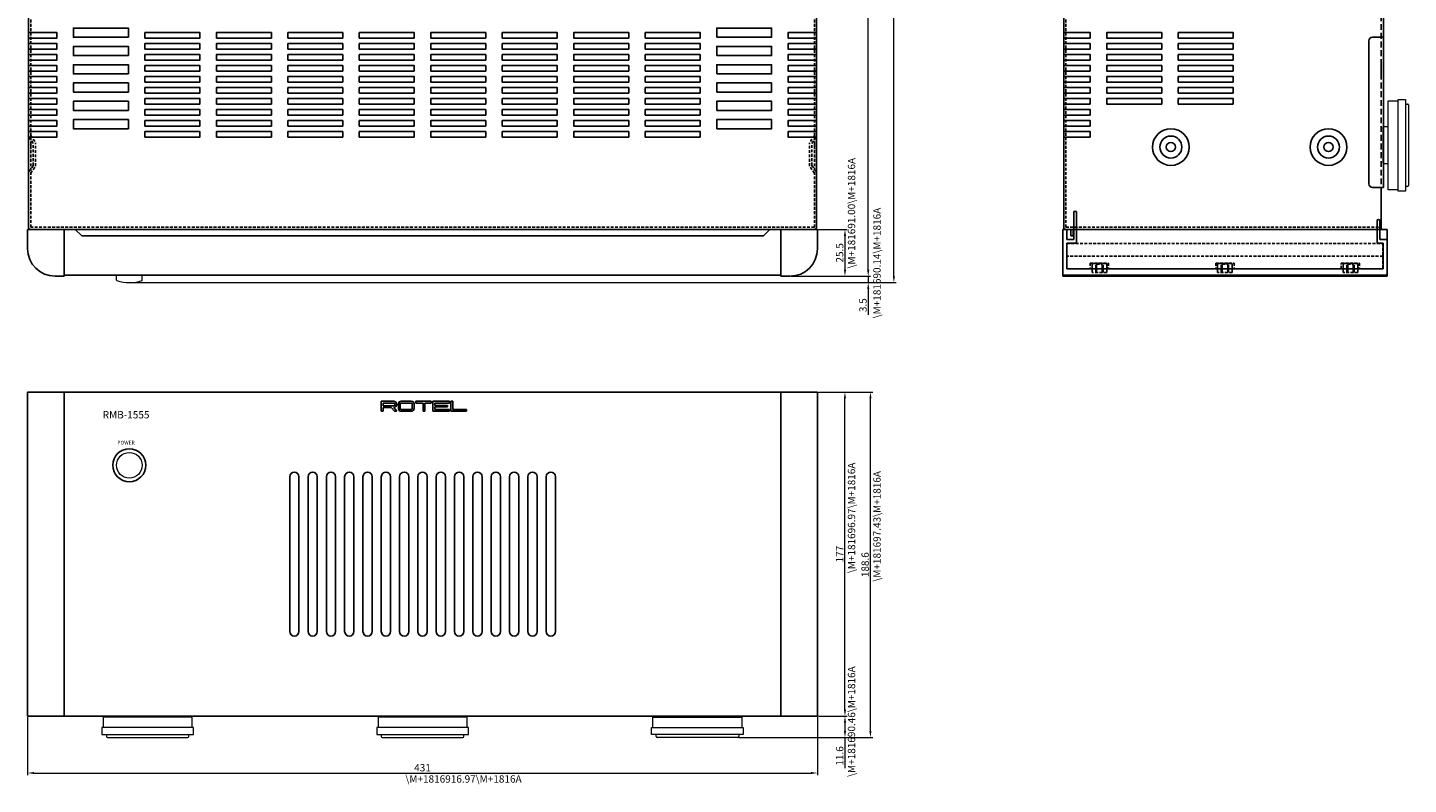
# Model space of a CAD drawing. Extents: x 1443 to 2196, y -126 to 806.
# Drawn here: x 1443 to 2196, y -126 to 287 of the extents above; entities that cross this region are included whole.
import ezdxf

# ---------------------------------------------------------------- set-up
doc = ezdxf.new("R2010")
doc.units = 0
doc.header["$LTSCALE"] = 0.5
doc.linetypes.add('HIDDEN', pattern=[9.525, 6.35, -3.175])
doc.linetypes.add('HIDDEN2', pattern=[4.7625, 3.175, -1.5875])
doc.layers.get('DEFPOINTS').update_dxf_attribs({"linetype": 'CONTINUOUS'})
for name, color, linetype, lineweight in [('%%C14 Button', 254, 'CONTINUOUS', 15), ('Center', 1, 'CONTINUOUS', 9), ('Foot', 4, 'CONTINUOUS', 20), ('FRAME100', 1, 'CONTINUOUS', 20)]:
    doc.layers.add(name, color=color, linetype=linetype, lineweight=lineweight)
for name, color, linetype in [('front panel', 6, 'CONTINUOUS'), ('side CAP', 181, 'CONTINUOUS'), ('Title Block', 7, 'CONTINUOUS'), ('upper cover', 142, 'CONTINUOUS')]:
    doc.layers.add(name, color=color, linetype=linetype)
doc.styles.get("Standard").update_dxf_attribs({"font": 'romans.shx', "oblique": 15, "height": 4, "bigfont": 'bigfont.shx'})
doc.styles.add('STD', font='txt')
doc.styles.add('样式 1', font='romans.shx', dxfattribs={"height": 4, "bigfont": 'bigfont.shx'})
doc.dimstyles.get("Standard").update_dxf_attribs({"dimtxt": 2.5, "dimasz": 2.5, "dimexe": 1.25, "dimexo": 0.625, "dimtad": 1, "dimdec": 4, "dimdsep": 46, "dimlunit": 6, "dimtxsty": 'Standard', "dimcen": 2.5, "dimclrd": 256, "dimclre": 256, "dimclrt": 7, "dimadec": 0, "dimazin": 0, "dimtfac": 1, "dimtdec": 4, "dimtmove": 0, "dimatfit": 3, "dimfxl": 0, "dimtolj": 1, "dimtzin": 0, "dimlwd": 9, "dimlwe": 9, "dimarcsym": 0})

# ---------------------------------------------------------------- blocks, each defined once
blk = doc.blocks.new('*D8')
at = {"layer": 'DEFPOINTS', "color": 0}
for p in [(1873.96, 176.69), (1858.96, 151.19), (1888.96, 151.19)]:
    blk.add_point(p, dxfattribs=at)
at = {"layer": 'FRAME100', "lineweight": 9}
for p, q in [((1874.59, 176.69), (1890.21, 176.69)), ((1888.96, 173.19), (1888.96, 154.69)), ((1859.59, 151.19), (1890.21, 151.19))]:
    blk.add_line(p, q, dxfattribs=at)
at = {"layer": 'FRAME100'}
for points in [[(1888.38, 173.19), (1889.55, 173.19), (1888.96, 176.69)], [(1888.38, 154.69), (1889.55, 154.69), (1888.96, 151.19)]]:
    blk.add_solid(points, dxfattribs=at)
at = {"layer": 'FRAME100', "color": 7, "insert": (1886.09, 163.94), "char_height": 4, "attachment_point": 5, "rotation": 90}
blk.add_mtext('\\A1;25.5', dxfattribs=at)
blk = doc.blocks.new('*D9')
at = {"layer": 'DEFPOINTS', "color": 0}
for p in [(1874.9, 151.19), (1901.65, 151.19), (1498.46, 147.69)]:
    blk.add_point(p, dxfattribs=at)
at = {"layer": 'FRAME100', "lineweight": 9}
for p, q in [((1875.53, 151.19), (1902.9, 151.19)), ((1901.65, 154.69), (1901.65, 158.19)), ((1901.65, 151.19), (1901.65, 147.69)), ((1499.09, 147.69), (1902.9, 147.69)), ((1901.65, 144.19), (1901.65, 130.05))]:
    blk.add_line(p, q, dxfattribs=at)
at = {"layer": 'FRAME100'}
for points in [[(1901.07, 154.69), (1902.24, 154.69), (1901.65, 151.19)], [(1901.07, 144.19), (1902.24, 144.19), (1901.65, 147.69)]]:
    blk.add_solid(points, dxfattribs=at)
at = {"layer": 'FRAME100', "color": 7, "insert": (1898.78, 135.36), "char_height": 4, "attachment_point": 5, "rotation": 90}
blk.add_mtext('\\A1;3.5', dxfattribs=at)
blk = doc.blocks.new('*D10')
at = {"layer": 'DEFPOINTS', "color": 0}
for p in [(1873.7, 576.19), (1901.65, 576.19), (1874.9, 151.19)]:
    blk.add_point(p, dxfattribs=at)
at = {"layer": 'FRAME100', "lineweight": 9}
for p, q in [((1874.33, 576.19), (1902.9, 576.19)), ((1901.65, 154.69), (1901.65, 572.69)), ((1875.53, 151.19), (1902.9, 151.19))]:
    blk.add_line(p, q, dxfattribs=at)
at = {"layer": 'FRAME100'}
for points in [[(1901.07, 572.69), (1902.24, 572.69), (1901.65, 576.19)], [(1901.07, 154.69), (1902.24, 154.69), (1901.65, 151.19)]]:
    blk.add_solid(points, dxfattribs=at)
at = {"layer": 'FRAME100', "color": 7, "insert": (1898.78, 363.69), "char_height": 4, "attachment_point": 5, "rotation": 90}
blk.add_mtext('\\A1;425', dxfattribs=at)
blk = doc.blocks.new('*D11')
at = {"layer": 'DEFPOINTS', "color": 0}
for p in [(1874.48, 600.49), (1915.65, 600.49), (1880.68, 147.69)]:
    blk.add_point(p, dxfattribs=at)
at = {"layer": 'FRAME100', "lineweight": 9}
for p, q in [((1875.11, 600.49), (1916.9, 600.49)), ((1915.65, 151.19), (1915.65, 596.99)), ((1881.3, 147.69), (1916.9, 147.69))]:
    blk.add_line(p, q, dxfattribs=at)
at = {"layer": 'FRAME100'}
for points in [[(1915.07, 596.99), (1916.24, 596.99), (1915.65, 600.49)], [(1915.07, 151.19), (1916.24, 151.19), (1915.65, 147.69)]]:
    blk.add_solid(points, dxfattribs=at)
at = {"layer": 'FRAME100', "color": 7, "insert": (1912.78, 374.09), "char_height": 4, "attachment_point": 5, "rotation": 90}
blk.add_mtext('\\A1;452.8', dxfattribs=at)
blk = doc.blocks.new('*D12')
at = {"layer": 'DEFPOINTS', "color": 0}
for p in [(1873.96, -89.06), (1888.96, -89.06), (1830.46, -100.66)]:
    blk.add_point(p, dxfattribs=at)
at = {"layer": 'FRAME100', "lineweight": 9}
for p, q in [((1874.59, -89.06), (1890.21, -89.06)), ((1888.96, -92.56), (1888.96, -97.16)), ((1831.09, -100.66), (1890.21, -100.66)), ((1888.96, -100.66), (1888.96, -117.39))]:
    blk.add_line(p, q, dxfattribs=at)
at = {"layer": 'FRAME100'}
for points in [[(1888.38, -92.56), (1889.55, -92.56), (1888.96, -89.06)], [(1888.38, -97.16), (1889.55, -97.16), (1888.96, -100.66)]]:
    blk.add_solid(points, dxfattribs=at)
at = {"layer": 'FRAME100', "color": 7, "insert": (1886.09, -110.78), "char_height": 4, "attachment_point": 5, "rotation": 90}
blk.add_mtext('\\A1;11.6', dxfattribs=at)
blk = doc.blocks.new('*D13')
at = {"layer": 'DEFPOINTS', "color": 0}
for p in [(1873.96, 87.94), (1888.96, 87.94), (1873.96, -89.06)]:
    blk.add_point(p, dxfattribs=at)
at = {"layer": 'FRAME100', "lineweight": 9}
for p, q in [((1874.59, 87.94), (1890.21, 87.94)), ((1888.96, -85.56), (1888.96, 84.44)), ((1874.59, -89.06), (1890.21, -89.06))]:
    blk.add_line(p, q, dxfattribs=at)
at = {"layer": 'FRAME100'}
for points in [[(1888.38, 84.44), (1889.55, 84.44), (1888.96, 87.94)], [(1888.38, -85.56), (1889.55, -85.56), (1888.96, -89.06)]]:
    blk.add_solid(points, dxfattribs=at)
at = {"layer": 'FRAME100', "color": 7, "insert": (1886.09, -0.56), "char_height": 4, "attachment_point": 5, "rotation": 90}
blk.add_mtext('\\A1;177', dxfattribs=at)
blk = doc.blocks.new('*D14')
at = {"layer": 'DEFPOINTS', "color": 0}
for p in [(1882.4, 87.94), (1902.85, 87.94), (1845.72, -100.66)]:
    blk.add_point(p, dxfattribs=at)
at = {"layer": 'FRAME100', "lineweight": 9}
for p, q in [((1883.03, 87.94), (1904.1, 87.94)), ((1902.85, -97.16), (1902.85, 84.44)), ((1846.35, -100.66), (1904.1, -100.66))]:
    blk.add_line(p, q, dxfattribs=at)
at = {"layer": 'FRAME100'}
for points in [[(1902.27, 84.44), (1903.44, 84.44), (1902.85, 87.94)], [(1902.27, -97.16), (1903.44, -97.16), (1902.85, -100.66)]]:
    blk.add_solid(points, dxfattribs=at)
at = {"layer": 'FRAME100', "color": 7, "insert": (1899.98, -6.36), "char_height": 4, "attachment_point": 5, "rotation": 90}
blk.add_mtext('\\A1;188.6', dxfattribs=at)
blk = doc.blocks.new('*D15')
at = {"layer": 'DEFPOINTS', "color": 0}
for p in [(1442.96, -89.06), (1873.96, -89.06), (1873.96, -120.1)]:
    blk.add_point(p, dxfattribs=at)
at = {"layer": 'FRAME100', "lineweight": 9}
for p, q in [((1442.96, -89.69), (1442.96, -121.35)), ((1873.96, -89.69), (1873.96, -121.35)), ((1446.46, -120.1), (1870.46, -120.1))]:
    blk.add_line(p, q, dxfattribs=at)
at = {"layer": 'FRAME100'}
for points in [[(1446.46, -119.51), (1446.46, -120.68), (1442.96, -120.1)], [(1870.46, -119.51), (1870.46, -120.68), (1873.96, -120.1)]]:
    blk.add_solid(points, dxfattribs=at)
at = {"layer": 'FRAME100', "color": 7, "insert": (1658.46, -117.22), "char_height": 4, "attachment_point": 5}
blk.add_mtext('\\A1;431', dxfattribs=at)

msp = doc.modelspace()

# ---------------------------------------------------------------- linework, layer by layer
at = {"layer": '%%C14 Button'}
for p, q in [((1491.513, 149.092), (1491.513, 151.688)), ((1505.513, 149.092), (1505.513, 151.688))]:
    msp.add_line(p, q, dxfattribs=at)
msp.add_circle((1498.463, 47.938), 7, dxfattribs=at)
for centre, radius, start, end in [((1491.713, 149.092), 0.2, 180, 249.913748), ((1498.513, 167.688), 20, 249.913748, 290.086252), ((1505.313, 149.092), 0.2, 290.086252, 360)]:
    msp.add_arc(centre, radius, start, end, dxfattribs=at)
at = {"layer": 'Foot'}
for p, q in [((2185.401, 198.388), (2185.401, 246.988)), ((2185.401, 246.988), (2190.901, 246.988)), ((2190.901, 197.688), (2190.901, 247.688)), ((2190.901, 247.688), (2194.901, 247.688)), ((2194.901, 247.688), (2194.901, 197.688)), ((2194.901, 245.188), (2195.901, 245.188)), ((2196.401, 244.688), (2196.401, 200.688)), ((2185.401, 232.688), (2182.401, 232.688)), ((2182.401, 232.688), (2182.401, 212.688)), ((2182.401, 212.688), (2185.401, 212.688)), ((2190.901, 198.388), (2185.401, 198.388)), ((2194.901, 197.688), (2190.901, 197.688)), ((2195.901, 200.188), (2194.901, 200.188)), ((1532.763, -89.662), (1484.163, -89.662)), ((1484.163, -89.662), (1484.163, -95.162)), ((1498.463, -89.662), (1498.463, -89.062)), ((1518.463, -89.062), (1518.463, -89.662)), ((1532.763, -95.162), (1532.763, -89.662)), ((1682.763, -89.662), (1634.163, -89.662)), ((1634.163, -89.662), (1634.163, -95.162)), ((1648.463, -89.662), (1648.463, -89.062)), ((1668.463, -89.062), (1668.463, -89.662)), ((1682.763, -95.162), (1682.763, -89.662)), ((1784.163, -95.162), (1784.163, -89.662)), ((1784.163, -89.662), (1832.763, -89.662)), ((1798.463, -89.062), (1798.463, -89.662)), ((1818.463, -89.662), (1818.463, -89.062)), ((1832.763, -89.662), (1832.763, -95.162)), ((1533.463, -95.162), (1483.463, -95.162)), ((1483.463, -95.162), (1483.463, -99.162)), ((1533.463, -99.162), (1533.463, -95.162)), ((1683.463, -95.162), (1633.463, -95.162)), ((1633.463, -95.162), (1633.463, -99.162)), ((1683.463, -99.162), (1683.463, -95.162)), ((1783.463, -95.162), (1833.463, -95.162)), ((1783.463, -99.162), (1783.463, -95.162)), ((1833.463, -95.162), (1833.463, -99.162)), ((1483.463, -99.162), (1533.463, -99.162)), ((1485.963, -99.162), (1485.963, -100.162)), ((1486.463, -100.662), (1530.463, -100.662)), ((1530.963, -100.162), (1530.963, -99.162)), ((1633.463, -99.162), (1683.463, -99.162)), ((1635.963, -99.162), (1635.963, -100.162)), ((1636.463, -100.662), (1680.463, -100.662)), ((1680.963, -100.162), (1680.963, -99.162)), ((1833.463, -99.162), (1783.463, -99.162)), ((1785.963, -100.162), (1785.963, -99.162)), ((1830.463, -100.662), (1786.463, -100.662)), ((1830.963, -99.162), (1830.963, -100.162))]:
    msp.add_line(p, q, dxfattribs=at)
for centre, start, end in [((2195.901, 244.688), 0, 90), ((2195.901, 200.688), 270, 0), ((1486.463, -100.162), 180, 270), ((1530.463, -100.162), 270, 0), ((1636.463, -100.162), 180, 270), ((1680.463, -100.162), 270, 0), ((1786.463, -100.162), 180, 270), ((1830.463, -100.162), 270, 0)]:
    msp.add_arc(centre, 0.5, start, end, dxfattribs=at)
at = {"layer": 'front panel', "linetype": 'Continuous'}
for p, q in [((2013.801, 185.938), (2013.801, 171.188)), ((2015.301, 185.938), (2015.301, 169.188)), ((2179.301, 181.438), (2179.301, 169.188)), ((2180.801, 181.438), (2180.801, 171.188)), ((1462.963, 151.688), (1462.963, 176.688)), ((1462.963, 176.688), (1853.963, 176.688)), ((1853.963, 176.688), (1853.963, 151.688)), ((2010.001, 176.688), (2007.801, 176.688)), ((2007.801, 176.688), (2007.801, 152.688)), ((2010.001, 171.188), (2010.001, 176.688)), ((2013.801, 171.188), (2010.001, 171.188)), ((2015.301, 169.188), (2010.001, 169.188)), ((2010.001, 169.188), (2010.001, 155.188)), ((2179.301, 169.188), (2182.601, 169.188)), ((2180.801, 171.188), (2184.801, 171.188)), ((2182.601, 169.188), (2182.601, 155.188)), ((2184.801, 171.188), (2184.801, 152.688)), ((1462.963, 151.688), (1853.963, 151.688)), ((2183.801, 151.688), (2008.801, 151.688)), ((2182.601, 155.188), (2010.001, 155.188)), ((2031.801, 158.188), (2023.801, 158.188)), ((2100.301, 158.188), (2092.301, 158.188)), ((2168.801, 158.188), (2160.801, 158.188)), ((1462.963, -89.062), (1462.963, 87.938)), ((1462.963, 87.938), (1853.963, 87.938)), ((1853.963, 87.938), (1853.963, -89.062)), ((1585.963, -42.812), (1585.963, 41.688)), ((1590.963, -42.812), (1590.963, 41.688)), ((1595.963, -42.812), (1595.963, 41.688)), ((1600.963, -42.812), (1600.963, 41.688)), ((1605.963, -42.812), (1605.963, 41.688)), ((1610.963, -42.812), (1610.963, 41.688)), ((1615.963, -42.812), (1615.963, 41.688)), ((1620.963, -42.812), (1620.963, 41.688)), ((1625.963, -42.812), (1625.963, 41.688)), ((1630.963, -42.812), (1630.963, 41.688)), ((1635.963, -42.812), (1635.963, 41.688)), ((1640.963, -42.812), (1640.963, 41.688)), ((1645.963, -42.812), (1645.963, 41.688)), ((1650.963, -42.812), (1650.963, 41.688)), ((1655.963, -42.812), (1655.963, 41.688)), ((1660.963, -42.812), (1660.963, 41.688)), ((1665.963, -42.812), (1665.963, 41.688)), ((1670.963, -42.812), (1670.963, 41.688)), ((1675.963, -42.812), (1675.963, 41.688)), ((1680.963, -42.812), (1680.963, 41.688)), ((1685.963, -42.812), (1685.963, 41.688)), ((1690.963, -42.812), (1690.963, 41.688)), ((1695.963, -42.812), (1695.963, 41.688)), ((1700.963, -42.812), (1700.963, 41.688)), ((1705.963, -42.812), (1705.963, 41.688)), ((1710.963, -42.812), (1710.963, 41.688)), ((1715.963, -42.812), (1715.963, 41.688)), ((1720.963, -42.812), (1720.963, 41.688)), ((1725.963, -42.812), (1725.963, 41.688)), ((1730.963, -42.812), (1730.963, 41.688)), ((1853.963, -89.062), (1462.963, -89.062))]:
    msp.add_line(p, q, dxfattribs=at)
at = {"layer": 'front panel'}
for p, q in [((2023.801, 155.188), (2023.801, 158.188)), ((2031.801, 155.188), (2031.801, 158.188)), ((2092.301, 155.188), (2092.301, 158.188)), ((2100.301, 155.188), (2100.301, 158.188)), ((2160.801, 155.188), (2160.801, 158.188)), ((2168.801, 155.188), (2168.801, 158.188)), ((1635.963, 77.438), (1635.963, 82.938)), ((1635.963, 82.938), (1642.713, 82.938)), ((1646.838, 82.938), (1652.338, 82.938)), ((1654.713, 81.938), (1654.713, 82.938)), ((1654.713, 82.938), (1663.213, 82.938)), ((1663.213, 82.938), (1663.213, 81.938)), ((1673.088, 82.938), (1664.088, 82.938)), ((1664.088, 82.938), (1664.088, 77.438)), ((1673.088, 81.938), (1673.088, 82.938)), ((1674.963, 82.938), (1673.963, 82.938)), ((1673.963, 82.938), (1673.963, 77.438)), ((1674.963, 78.438), (1674.963, 82.938)), ((1636.963, 77.438), (1635.963, 77.438)), ((1642.713, 81.938), (1636.963, 81.938)), ((1636.963, 81.938), (1636.963, 80.438)), ((1636.963, 80.438), (1642.713, 80.438)), ((1641.384, 79.438), (1636.963, 79.438)), ((1636.963, 79.438), (1636.963, 77.438)), ((1643.134, 77.438), (1641.384, 79.438)), ((1644.463, 77.438), (1642.713, 79.438)), ((1643.134, 77.438), (1644.463, 77.438)), ((1645.338, 78.938), (1645.338, 81.438)), ((1646.338, 78.938), (1646.338, 81.438)), ((1646.838, 81.938), (1652.338, 81.938)), ((1652.338, 78.438), (1646.838, 78.438)), ((1652.338, 77.438), (1646.838, 77.438)), ((1652.838, 81.438), (1652.838, 78.938)), ((1653.838, 81.438), (1653.838, 78.938)), ((1658.713, 81.938), (1654.713, 81.938)), ((1658.713, 77.438), (1658.713, 81.938)), ((1659.713, 77.438), (1658.713, 77.438)), ((1663.213, 81.938), (1659.713, 81.938)), ((1659.713, 81.938), (1659.713, 77.438)), ((1664.088, 77.438), (1673.088, 77.438)), ((1665.088, 80.563), (1665.088, 81.938)), ((1665.088, 81.938), (1673.088, 81.938)), ((1672.088, 80.563), (1665.088, 80.563)), ((1665.088, 78.438), (1665.088, 79.813)), ((1665.088, 79.813), (1672.088, 79.813)), ((1673.088, 78.438), (1665.088, 78.438)), ((1672.088, 79.813), (1672.088, 80.563)), ((1673.088, 77.438), (1673.088, 78.438)), ((1673.963, 77.438), (1682.463, 77.438)), ((1682.463, 78.438), (1674.963, 78.438)), ((1682.463, 77.438), (1682.463, 78.438))]:
    msp.add_line(p, q, dxfattribs=at)
at = {"layer": 'front panel', "linetype": 'HIDDEN2'}
for p, q in [((2023.801, 153.188), (2023.801, 155.188)), ((2031.801, 153.188), (2023.801, 153.188)), ((2025.435, 158.188), (2026.301, 157.688)), ((2025.801, 153.188), (2025.801, 157.976)), ((2026.301, 157.688), (2029.301, 157.688)), ((2026.301, 153.188), (2026.301, 157.688)), ((2029.301, 157.688), (2030.167, 158.188)), ((2029.301, 153.188), (2029.301, 157.688)), ((2029.801, 153.188), (2029.801, 157.976)), ((2031.801, 153.188), (2031.801, 155.188)), ((2092.301, 153.188), (2092.301, 155.188)), ((2100.301, 153.188), (2092.301, 153.188)), ((2093.935, 158.188), (2094.801, 157.688)), ((2094.301, 153.188), (2094.301, 157.976)), ((2094.801, 157.688), (2097.801, 157.688)), ((2094.801, 153.188), (2094.801, 157.688)), ((2097.801, 157.688), (2098.667, 158.188)), ((2097.801, 153.188), (2097.801, 157.688)), ((2098.301, 153.188), (2098.301, 157.976)), ((2100.301, 153.188), (2100.301, 155.188)), ((2160.801, 153.188), (2160.801, 155.188)), ((2168.801, 153.188), (2160.801, 153.188)), ((2162.435, 158.188), (2163.301, 157.688)), ((2162.801, 153.188), (2162.801, 157.976)), ((2163.301, 157.688), (2166.301, 157.688)), ((2163.301, 153.188), (2163.301, 157.688)), ((2166.301, 157.688), (2167.167, 158.188)), ((2166.301, 153.188), (2166.301, 157.688)), ((2166.801, 153.188), (2166.801, 157.976)), ((2168.801, 153.188), (2168.801, 155.188))]:
    msp.add_line(p, q, dxfattribs=at)
at = {"layer": 'front panel', "linetype": 'Continuous'}
msp.add_circle((1498.463, 47.938), 9, dxfattribs=at)
for centre, radius, start, end in [((2014.551, 185.938), 0.75, 0, 180), ((2180.051, 181.438), 0.75, 0, 180), ((2008.801, 152.688), 1, 180, 270), ((2183.801, 152.688), 1, 270, 0), ((1588.463, 41.688), 2.5, 0, 180), ((1598.463, 41.688), 2.5, 0, 180), ((1608.463, 41.688), 2.5, 0, 180), ((1618.463, 41.688), 2.5, 0, 180), ((1628.463, 41.688), 2.5, 0, 180), ((1638.463, 41.688), 2.5, 0, 180), ((1648.463, 41.688), 2.5, 0, 180), ((1658.463, 41.688), 2.5, 0, 180), ((1668.463, 41.688), 2.5, 0, 180), ((1678.463, 41.688), 2.5, 0, 180), ((1688.463, 41.688), 2.5, 0, 180), ((1698.463, 41.688), 2.5, 0, 180), ((1708.463, 41.688), 2.5, 0, 180), ((1718.463, 41.688), 2.5, 0, 180), ((1728.463, 41.688), 2.5, 0, 180), ((1588.463, -42.812), 2.5, 180, 0), ((1598.463, -42.812), 2.5, 180, 0), ((1608.463, -42.812), 2.5, 180, 0), ((1618.463, -42.812), 2.5, 180, 0), ((1628.463, -42.812), 2.5, 180, 0), ((1638.463, -42.812), 2.5, 180, 0), ((1648.463, -42.812), 2.5, 180, 0), ((1658.463, -42.812), 2.5, 180, 0), ((1668.463, -42.812), 2.5, 180, 0), ((1678.463, -42.812), 2.5, 180, 0), ((1688.463, -42.812), 2.5, 180, 0), ((1698.463, -42.812), 2.5, 180, 0), ((1708.463, -42.812), 2.5, 180, 0), ((1718.463, -42.812), 2.5, 180, 0), ((1728.463, -42.812), 2.5, 180, 0)]:
    msp.add_arc(centre, radius, start, end, dxfattribs=at)
at = {"layer": 'front panel'}
for centre, radius, start, end in [((1642.713, 81.188), 1.75, 270, 90), ((1646.838, 81.438), 1.5, 90, 180), ((1652.338, 81.438), 1.5, 0, 90), ((1642.713, 81.188), 0.75, 270, 90), ((1646.838, 78.938), 1.5, 180, 270), ((1646.838, 81.438), 0.5, 90, 180), ((1646.838, 78.938), 0.5, 180, 270), ((1652.338, 81.438), 0.5, 0, 90), ((1652.338, 78.938), 1.5, 270, 0), ((1652.338, 78.938), 0.5, 270, 0)]:
    msp.add_arc(centre, radius, start, end, dxfattribs=at)
at = {"layer": 'side CAP'}
for p, q in [((1462.963, 176.688), (1442.963, 176.688)), ((1442.963, 176.688), (1442.963, 166.188)), ((1462.963, 151.188), (1462.963, 176.688)), ((1853.963, 151.188), (1853.963, 176.688)), ((1853.963, 176.688), (1873.963, 176.688)), ((1873.963, 176.688), (1873.963, 166.188)), ((2007.801, 151.188), (2007.801, 176.688)), ((2007.801, 176.688), (2184.801, 176.688)), ((2184.801, 176.688), (2184.801, 151.188)), ((1457.963, 151.188), (1462.963, 151.188)), ((1858.963, 151.188), (1853.963, 151.188)), ((2184.801, 151.188), (2007.801, 151.188)), ((1442.963, -89.062), (1442.963, 87.938)), ((1442.963, 87.938), (1462.963, 87.938)), ((1462.963, 87.938), (1442.963, 87.938)), ((1462.963, -89.062), (1462.963, 87.938)), ((1853.963, -89.062), (1853.963, 87.938)), ((1873.963, 87.938), (1853.963, 87.938)), ((1853.963, 87.938), (1873.963, 87.938)), ((1873.963, -89.062), (1873.963, 87.938)), ((1462.963, -89.062), (1442.963, -89.062)), ((1853.963, -89.062), (1873.963, -89.062))]:
    msp.add_line(p, q, dxfattribs=at)
at = {"layer": 'side CAP', "color": 252, "linetype": 'HIDDEN2'}
for p, q in [((2010.101, 155.188), (2010.101, 169.088)), ((2010.101, 169.088), (2182.501, 169.088)), ((2182.501, 169.088), (2182.501, 155.188)), ((2182.501, 162.188), (2010.101, 162.188)), ((2022.801, 158.388), (2032.801, 158.388)), ((2022.801, 158.388), (2022.801, 155.188)), ((2032.801, 158.388), (2032.801, 155.188)), ((2091.301, 158.388), (2091.301, 155.188)), ((2091.301, 158.388), (2101.301, 158.388)), ((2101.301, 158.388), (2101.301, 155.188)), ((2159.801, 155.188), (2159.801, 158.388)), ((2159.801, 158.388), (2169.801, 158.388)), ((2169.801, 158.388), (2169.801, 155.127)), ((2182.501, 155.188), (2010.101, 155.188))]:
    msp.add_line(p, q, dxfattribs=at)
at = {"layer": 'side CAP'}
for centre, start, end in [((1457.963, 166.188), 180, 270), ((1858.963, 166.188), 270, 0)]:
    msp.add_arc(centre, 15, start, end, dxfattribs=at)
at = {"layer": 'upper cover'}
for p, q in [((1443.463, 177.888), (1443.463, 574.988)), ((1873.463, 177.888), (1873.463, 574.988)), ((2008.301, 177.888), (2008.301, 574.988)), ((2182.801, 551.688), (2182.801, 199.688)), ((2174.801, 279.688), (2174.801, 201.688)), ((2182.801, 281.688), (2176.801, 281.688)), ((2181.601, 269.688), (2181.601, 261.688)), ((1444.663, 225.538), (1444.663, 227.838)), ((1872.263, 225.538), (1872.263, 227.838)), ((1444.663, 220.538), (1444.663, 222.838)), ((1872.263, 220.538), (1872.263, 222.838)), ((2182.801, 199.688), (2176.801, 199.688)), ((2181.601, 199.688), (2181.601, 176.688))]:
    msp.add_line(p, q, dxfattribs=at)
at = {"layer": 'upper cover', "linetype": 'HIDDEN2'}
for p, q in [((1444.663, 177.888), (1444.663, 574.988)), ((1872.263, 177.888), (1872.263, 574.988)), ((2009.501, 177.888), (2009.501, 574.988)), ((1446.063, 223.688), (1443.463, 227.688)), ((1444.663, 228.043), (1447.263, 224.043)), ((1872.263, 228.043), (1869.663, 224.043)), ((1870.863, 223.688), (1873.463, 227.688)), ((1446.063, 211.688), (1446.063, 223.688)), ((1447.263, 211.332), (1447.263, 224.043)), ((1869.663, 211.332), (1869.663, 224.043)), ((1870.863, 211.688), (1870.863, 223.688)), ((1446.063, 211.688), (1443.463, 207.688)), ((1444.663, 207.332), (1447.263, 211.332)), ((1872.263, 207.332), (1869.663, 211.332)), ((1870.863, 211.688), (1873.463, 207.688)), ((1872.263, 177.888), (1444.663, 177.888)), ((2009.501, 177.888), (2181.601, 177.888))]:
    msp.add_line(p, q, dxfattribs=at)
at = {"layer": 'upper cover', "linetype": 'HIDDEN'}
for p, q in [((2181.601, 331.688), (2181.601, 269.688)), ((2181.601, 261.688), (2181.601, 199.688))]:
    msp.add_line(p, q, dxfattribs=at)
at = {"layer": 'upper cover', "linetype": 'Continuous'}
for p, q in [((1872.263, 176.688), (1444.663, 176.688)), ((1468.963, 176.688), (1472.463, 173.188)), ((1847.963, 176.688), (1844.463, 173.188)), ((2009.501, 176.688), (2181.601, 176.688)), ((2012.301, 176.688), (2012.301, 173.188)), ((2013.501, 173.188), (2013.501, 176.688)), ((1472.463, 173.188), (1844.463, 173.188)), ((2012.301, 173.188), (2013.501, 173.188))]:
    msp.add_line(p, q, dxfattribs=at)
at = {"layer": 'upper cover'}
for points in [[(1497.963, 281.688), (1467.963, 281.688), (1467.963, 286.688), (1497.963, 286.688)], [(1818.963, 281.688), (1848.963, 281.688), (1848.963, 286.688), (1818.963, 286.688)], [(1506.963, 281.188), (1536.963, 281.188), (1536.963, 284.188), (1506.963, 284.188)], [(1545.963, 281.188), (1575.963, 281.188), (1575.963, 284.188), (1545.963, 284.188)], [(1614.963, 281.188), (1584.963, 281.188), (1584.963, 284.188), (1614.963, 284.188)], [(1653.963, 281.188), (1623.963, 281.188), (1623.963, 284.188), (1653.963, 284.188)], [(1692.963, 281.188), (1662.963, 281.188), (1662.963, 284.188), (1692.963, 284.188)], [(1731.963, 281.188), (1701.963, 281.188), (1701.963, 284.188), (1731.963, 284.188)], [(1770.963, 281.188), (1740.963, 281.188), (1740.963, 284.188), (1770.963, 284.188)], [(1809.963, 281.188), (1779.963, 281.188), (1779.963, 284.188), (1809.963, 284.188)], [(2022.801, 281.188), (2008.301, 281.188), (2008.301, 284.188), (2022.801, 284.188)], [(2061.801, 281.188), (2031.801, 281.188), (2031.801, 284.188), (2061.801, 284.188)], [(2100.801, 281.188), (2070.801, 281.188), (2070.801, 284.188), (2100.801, 284.188)], [(1497.963, 271.688), (1467.963, 271.688), (1467.963, 276.688), (1497.963, 276.688)], [(1506.963, 275.188), (1536.963, 275.188), (1536.963, 278.188), (1506.963, 278.188)], [(1506.963, 269.188), (1536.963, 269.188), (1536.963, 272.188), (1506.963, 272.188)], [(1545.963, 275.188), (1575.963, 275.188), (1575.963, 278.188), (1545.963, 278.188)], [(1545.963, 269.188), (1575.963, 269.188), (1575.963, 272.188), (1545.963, 272.188)], [(1614.963, 275.188), (1584.963, 275.188), (1584.963, 278.188), (1614.963, 278.188)], [(1614.963, 269.188), (1584.963, 269.188), (1584.963, 272.188), (1614.963, 272.188)], [(1653.963, 275.188), (1623.963, 275.188), (1623.963, 278.188), (1653.963, 278.188)], [(1653.963, 269.188), (1623.963, 269.188), (1623.963, 272.188), (1653.963, 272.188)], [(1692.963, 275.188), (1662.963, 275.188), (1662.963, 278.188), (1692.963, 278.188)], [(1692.963, 269.188), (1662.963, 269.188), (1662.963, 272.188), (1692.963, 272.188)], [(1731.963, 275.188), (1701.963, 275.188), (1701.963, 278.188), (1731.963, 278.188)], [(1731.963, 269.188), (1701.963, 269.188), (1701.963, 272.188), (1731.963, 272.188)], [(1770.963, 275.188), (1740.963, 275.188), (1740.963, 278.188), (1770.963, 278.188)], [(1770.963, 269.188), (1740.963, 269.188), (1740.963, 272.188), (1770.963, 272.188)], [(1809.963, 275.188), (1779.963, 275.188), (1779.963, 278.188), (1809.963, 278.188)], [(1809.963, 269.188), (1779.963, 269.188), (1779.963, 272.188), (1809.963, 272.188)], [(1818.963, 271.688), (1848.963, 271.688), (1848.963, 276.688), (1818.963, 276.688)], [(2022.801, 275.188), (2008.301, 275.188), (2008.301, 278.188), (2022.801, 278.188)], [(2022.801, 269.188), (2008.301, 269.188), (2008.301, 272.188), (2022.801, 272.188)], [(2061.801, 275.188), (2031.801, 275.188), (2031.801, 278.188), (2061.801, 278.188)], [(2061.801, 269.188), (2031.801, 269.188), (2031.801, 272.188), (2061.801, 272.188)], [(2100.801, 275.188), (2070.801, 275.188), (2070.801, 278.188), (2100.801, 278.188)], [(2100.801, 269.188), (2070.801, 269.188), (2070.801, 272.188), (2100.801, 272.188)], [(1497.963, 261.688), (1467.963, 261.688), (1467.963, 266.688), (1497.963, 266.688)], [(1506.963, 263.188), (1536.963, 263.188), (1536.963, 266.188), (1506.963, 266.188)], [(1545.963, 263.188), (1575.963, 263.188), (1575.963, 266.188), (1545.963, 266.188)], [(1614.963, 263.188), (1584.963, 263.188), (1584.963, 266.188), (1614.963, 266.188)], [(1653.963, 263.188), (1623.963, 263.188), (1623.963, 266.188), (1653.963, 266.188)], [(1692.963, 263.188), (1662.963, 263.188), (1662.963, 266.188), (1692.963, 266.188)], [(1731.963, 263.188), (1701.963, 263.188), (1701.963, 266.188), (1731.963, 266.188)], [(1770.963, 263.188), (1740.963, 263.188), (1740.963, 266.188), (1770.963, 266.188)], [(1809.963, 263.188), (1779.963, 263.188), (1779.963, 266.188), (1809.963, 266.188)], [(1818.963, 261.688), (1848.963, 261.688), (1848.963, 266.688), (1818.963, 266.688)], [(2022.801, 263.188), (2008.301, 263.188), (2008.301, 266.188), (2022.801, 266.188)], [(2061.801, 263.188), (2031.801, 263.188), (2031.801, 266.188), (2061.801, 266.188)], [(2100.801, 263.188), (2070.801, 263.188), (2070.801, 266.188), (2100.801, 266.188)], [(1497.963, 251.688), (1467.963, 251.688), (1467.963, 256.688), (1497.963, 256.688)], [(1506.963, 257.188), (1536.963, 257.188), (1536.963, 260.188), (1506.963, 260.188)], [(1545.963, 257.188), (1575.963, 257.188), (1575.963, 260.188), (1545.963, 260.188)], [(1614.963, 257.188), (1584.963, 257.188), (1584.963, 260.188), (1614.963, 260.188)], [(1653.963, 257.188), (1623.963, 257.188), (1623.963, 260.188), (1653.963, 260.188)], [(1692.963, 257.188), (1662.963, 257.188), (1662.963, 260.188), (1692.963, 260.188)], [(1731.963, 257.188), (1701.963, 257.188), (1701.963, 260.188), (1731.963, 260.188)], [(1770.963, 257.188), (1740.963, 257.188), (1740.963, 260.188), (1770.963, 260.188)], [(1809.963, 257.188), (1779.963, 257.188), (1779.963, 260.188), (1809.963, 260.188)], [(1818.963, 251.688), (1848.963, 251.688), (1848.963, 256.688), (1818.963, 256.688)], [(2022.801, 257.188), (2008.301, 257.188), (2008.301, 260.188), (2022.801, 260.188)], [(2061.801, 257.188), (2031.801, 257.188), (2031.801, 260.188), (2061.801, 260.188)], [(2100.801, 257.188), (2070.801, 257.188), (2070.801, 260.188), (2100.801, 260.188)], [(1506.963, 251.188), (1536.963, 251.188), (1536.963, 254.188), (1506.963, 254.188)], [(1545.963, 251.188), (1575.963, 251.188), (1575.963, 254.188), (1545.963, 254.188)], [(1614.963, 251.188), (1584.963, 251.188), (1584.963, 254.188), (1614.963, 254.188)], [(1653.963, 251.188), (1623.963, 251.188), (1623.963, 254.188), (1653.963, 254.188)], [(1692.963, 251.188), (1662.963, 251.188), (1662.963, 254.188), (1692.963, 254.188)], [(1731.963, 251.188), (1701.963, 251.188), (1701.963, 254.188), (1731.963, 254.188)], [(1770.963, 251.188), (1740.963, 251.188), (1740.963, 254.188), (1770.963, 254.188)], [(1809.963, 251.188), (1779.963, 251.188), (1779.963, 254.188), (1809.963, 254.188)], [(2022.801, 251.188), (2008.301, 251.188), (2008.301, 254.188), (2022.801, 254.188)], [(2061.801, 251.188), (2031.801, 251.188), (2031.801, 254.188), (2061.801, 254.188)], [(2100.801, 251.188), (2070.801, 251.188), (2070.801, 254.188), (2100.801, 254.188)], [(1497.963, 241.688), (1467.963, 241.688), (1467.963, 246.688), (1497.963, 246.688)], [(1506.963, 245.188), (1536.963, 245.188), (1536.963, 248.188), (1506.963, 248.188)], [(1506.963, 239.188), (1536.963, 239.188), (1536.963, 242.188), (1506.963, 242.188)], [(1545.963, 245.188), (1575.963, 245.188), (1575.963, 248.188), (1545.963, 248.188)], [(1545.963, 239.188), (1575.963, 239.188), (1575.963, 242.188), (1545.963, 242.188)], [(1614.963, 245.188), (1584.963, 245.188), (1584.963, 248.188), (1614.963, 248.188)], [(1614.963, 239.188), (1584.963, 239.188), (1584.963, 242.188), (1614.963, 242.188)], [(1653.963, 245.188), (1623.963, 245.188), (1623.963, 248.188), (1653.963, 248.188)], [(1653.963, 239.188), (1623.963, 239.188), (1623.963, 242.188), (1653.963, 242.188)], [(1692.963, 245.188), (1662.963, 245.188), (1662.963, 248.188), (1692.963, 248.188)], [(1692.963, 239.188), (1662.963, 239.188), (1662.963, 242.188), (1692.963, 242.188)], [(1731.963, 245.188), (1701.963, 245.188), (1701.963, 248.188), (1731.963, 248.188)], [(1731.963, 239.188), (1701.963, 239.188), (1701.963, 242.188), (1731.963, 242.188)], [(1770.963, 245.188), (1740.963, 245.188), (1740.963, 248.188), (1770.963, 248.188)], [(1770.963, 239.188), (1740.963, 239.188), (1740.963, 242.188), (1770.963, 242.188)], [(1809.963, 245.188), (1779.963, 245.188), (1779.963, 248.188), (1809.963, 248.188)], [(1809.963, 239.188), (1779.963, 239.188), (1779.963, 242.188), (1809.963, 242.188)], [(1818.963, 241.688), (1848.963, 241.688), (1848.963, 246.688), (1818.963, 246.688)], [(2022.801, 245.188), (2008.301, 245.188), (2008.301, 248.188), (2022.801, 248.188)], [(2022.801, 239.188), (2008.301, 239.188), (2008.301, 242.188), (2022.801, 242.188)], [(2061.801, 245.188), (2031.801, 245.188), (2031.801, 248.188), (2061.801, 248.188)], [(2100.801, 245.188), (2070.801, 245.188), (2070.801, 248.188), (2100.801, 248.188)], [(1497.963, 231.688), (1467.963, 231.688), (1467.963, 236.688), (1497.963, 236.688)], [(1506.963, 233.188), (1536.963, 233.188), (1536.963, 236.188), (1506.963, 236.188)], [(1545.963, 233.188), (1575.963, 233.188), (1575.963, 236.188), (1545.963, 236.188)], [(1614.963, 233.188), (1584.963, 233.188), (1584.963, 236.188), (1614.963, 236.188)], [(1653.963, 233.188), (1623.963, 233.188), (1623.963, 236.188), (1653.963, 236.188)], [(1692.963, 233.188), (1662.963, 233.188), (1662.963, 236.188), (1692.963, 236.188)], [(1731.963, 233.188), (1701.963, 233.188), (1701.963, 236.188), (1731.963, 236.188)], [(1770.963, 233.188), (1740.963, 233.188), (1740.963, 236.188), (1770.963, 236.188)], [(1809.963, 233.188), (1779.963, 233.188), (1779.963, 236.188), (1809.963, 236.188)], [(1818.963, 231.688), (1848.963, 231.688), (1848.963, 236.688), (1818.963, 236.688)], [(2022.801, 233.188), (2008.301, 233.188), (2008.301, 236.188), (2022.801, 236.188)], [(1506.963, 227.188), (1536.963, 227.188), (1536.963, 230.188), (1506.963, 230.188)], [(1545.963, 227.188), (1575.963, 227.188), (1575.963, 230.188), (1545.963, 230.188)], [(1614.963, 227.188), (1584.963, 227.188), (1584.963, 230.188), (1614.963, 230.188)], [(1653.963, 227.188), (1623.963, 227.188), (1623.963, 230.188), (1653.963, 230.188)], [(1692.963, 227.188), (1662.963, 227.188), (1662.963, 230.188), (1692.963, 230.188)], [(1731.963, 227.188), (1701.963, 227.188), (1701.963, 230.188), (1731.963, 230.188)], [(1770.963, 227.188), (1740.963, 227.188), (1740.963, 230.188), (1770.963, 230.188)], [(1809.963, 227.188), (1779.963, 227.188), (1779.963, 230.188), (1809.963, 230.188)], [(2022.801, 227.188), (2008.301, 227.188), (2008.301, 230.188), (2022.801, 230.188)]]:
    msp.add_lwpolyline(points, close=True, dxfattribs=at)
for points in [[(1443.463, 281.188), (1458.963, 281.188), (1458.963, 284.188), (1443.463, 284.188)], [(1873.463, 281.188), (1857.963, 281.188), (1857.963, 284.188), (1873.463, 284.188)], [(1443.463, 275.188), (1458.963, 275.188), (1458.963, 278.188), (1443.463, 278.188)], [(1443.463, 269.188), (1458.963, 269.188), (1458.963, 272.188), (1443.463, 272.188)], [(1873.463, 275.188), (1857.963, 275.188), (1857.963, 278.188), (1873.463, 278.188)], [(1873.463, 269.188), (1857.963, 269.188), (1857.963, 272.188), (1873.463, 272.188)], [(1443.463, 263.188), (1458.963, 263.188), (1458.963, 266.188), (1443.463, 266.188)], [(1873.463, 263.188), (1857.963, 263.188), (1857.963, 266.188), (1873.463, 266.188)], [(1443.463, 257.188), (1458.963, 257.188), (1458.963, 260.188), (1443.463, 260.188)], [(1873.463, 257.188), (1857.963, 257.188), (1857.963, 260.188), (1873.463, 260.188)], [(1443.463, 251.188), (1458.963, 251.188), (1458.963, 254.188), (1443.463, 254.188)], [(1873.463, 251.188), (1857.963, 251.188), (1857.963, 254.188), (1873.463, 254.188)], [(1443.463, 245.188), (1458.963, 245.188), (1458.963, 248.188), (1443.463, 248.188)], [(1443.463, 239.188), (1458.963, 239.188), (1458.963, 242.188), (1443.463, 242.188)], [(1873.463, 245.188), (1857.963, 245.188), (1857.963, 248.188), (1873.463, 248.188)], [(1873.463, 239.188), (1857.963, 239.188), (1857.963, 242.188), (1873.463, 242.188)], [(1443.463, 233.188), (1458.963, 233.188), (1458.963, 236.188), (1443.463, 236.188)], [(1873.463, 233.188), (1857.963, 233.188), (1857.963, 236.188), (1873.463, 236.188)], [(1443.463, 227.188), (1458.963, 227.188), (1458.963, 230.188), (1443.463, 230.188)], [(1873.463, 227.188), (1857.963, 227.188), (1857.963, 230.188), (1873.463, 230.188)]]:
    msp.add_lwpolyline(points, dxfattribs=at)
for centre, radius in [((2066.801, 221.688), 10), ((2066.801, 221.688), 6), ((2152.801, 221.688), 10), ((2152.801, 221.688), 6), ((2066.801, 221.688), 2.5), ((2152.801, 221.688), 2.5)]:
    msp.add_circle(centre, radius, dxfattribs=at)
for centre, radius, start, end in [((2176.801, 279.688), 2, 90, 180), ((2176.801, 201.688), 2, 180, 270), ((1872.263, 177.888), 1.2, 270, 0)]:
    msp.add_arc(centre, radius, start, end, dxfattribs=at)
at = {"layer": 'upper cover', "linetype": 'HIDDEN2'}
msp.add_arc((1444.663, 177.888), 1.2, 180, 270, dxfattribs=at)
at = {"layer": 'upper cover', "linetype": 'Continuous'}
msp.add_arc((2009.501, 177.888), 1.2, 180, 270, dxfattribs=at)

# ---------------------------------------------------------------- texts
at = {"layer": 'Center', "color": 7, "char_height": 4, "width": 32.38094, "attachment_point": 1, "rotation": 90}
for s, insert in [('\\M+181691.00\\M+1816A', (1890.533, 155.402)), ('\\M+181690.14\\M+1816A', (1904.435, 128.191)), ('\\M+18169{\\Fromans,bigfont|c134;6.97}\\M+1816A', (1890.533, -10.965)), ('\\M+18169{\\Fromans,bigfont|c134;7.43}\\M+1816A', (1904.435, -15.599)), ('\\M+18169{\\Fromans,bigfont|c134;0.46}\\M+1816A', (1890.533, -122.229))]:
    msp.add_mtext(s, dxfattribs=dict(at, insert=insert))
at = {"layer": 'Center', "color": 7, "insert": (1649.111, -121.348), "char_height": 4, "width": 32.38094, "attachment_point": 1}
msp.add_mtext('\\M+1816916.97\\M+1816A', dxfattribs=at)
at = {"layer": 'front panel', "color": 7, "insert": (1491.94, 61.331), "char_height": 2.09987, "attachment_point": 1, "style": 'STD'}
msp.add_mtext('\\W0.95;\\fMicrogrammaDMedExt|b0|i0;POWER', dxfattribs=at)
at = {"layer": 'Title Block', "insert": (1483.959, 77.531), "char_height": 4, "width": 33.66472, "attachment_point": 1, "style": '样式 1'}
msp.add_mtext('{\\Fromans,bigfont|c134;RMB-1555}', dxfattribs=at)

# ---------------------------------------------------------------- dimensions: what is measured, and where the dimension line sits
at = {"layer": 'FRAME100'}
for base, p1, p2, override, picture, middle in [((1915.654, 600.488), (1880.68, 147.688), (1874.48, 600.488), {"dimtxt": 5, "dimasz": 3.5, "dimexe": 1.25, "dimexo": 0.625, "dimgap": 0.875, "dimtad": 1, "dimtih": 0, "dimtoh": 0, "dimdec": 2, "dimzin": 8, "dimcen": 0, "dimclrd": 256, "dimclre": 256, "dimclrt": 7, "dimtdec": 2, "dimtofl": 1}, '*D11', (1912.779, 374.088)), ((1901.654, 576.188), (1874.9, 151.188), (1873.7, 576.188), {"dimtxt": 5, "dimasz": 3.5, "dimexe": 1.25, "dimexo": 0.625, "dimgap": 0.875, "dimtad": 1, "dimtih": 0, "dimtoh": 0, "dimdec": 2, "dimzin": 8, "dimcen": 0, "dimclrd": 256, "dimclre": 256, "dimclrt": 7, "dimtdec": 2, "dimtofl": 1}, '*D10', (1898.779, 363.688)), ((1888.963, 151.188), (1873.963, 176.688), (1858.963, 151.188), {"dimtxt": 4, "dimasz": 3.5, "dimexe": 1.25, "dimexo": 0.625, "dimgap": 0.875, "dimtad": 1, "dimtih": 0, "dimtoh": 0, "dimdec": 2, "dimzin": 8, "dimcen": 0, "dimclrd": 256, "dimclre": 256, "dimclrt": 7, "dimtdec": 2, "dimtofl": 1}, '*D8', (1886.088, 163.938)), ((1902.854, 87.938), (1845.72, -100.662), (1882.4, 87.938), {"dimtxt": 5, "dimasz": 3.5, "dimexe": 1.25, "dimexo": 0.625, "dimgap": 0.875, "dimtad": 1, "dimtih": 0, "dimtoh": 0, "dimdec": 2, "dimzin": 8, "dimcen": 0, "dimclrd": 256, "dimclre": 256, "dimclrt": 7, "dimtdec": 2, "dimtofl": 1}, '*D14', (1899.979, -6.362)), ((1888.963, 87.938), (1873.963, -89.062), (1873.963, 87.938), {"dimtxt": 5, "dimasz": 3.5, "dimexe": 1.25, "dimexo": 0.625, "dimgap": 0.875, "dimtad": 1, "dimtih": 0, "dimtoh": 0, "dimdec": 2, "dimzin": 8, "dimcen": 0, "dimclrd": 256, "dimclre": 256, "dimclrt": 7, "dimtdec": 2, "dimtofl": 1, "dimtmove": 1}, '*D13', (1886.088, -0.562))]:
    dim = msp.add_linear_dim(base=base, p1=p1, p2=p2, angle=90, dimstyle='Standard', override=override, dxfattribs=at)
    dim.commit()
    dim.dimension.update_dxf_attribs({"geometry": picture, "text_midpoint": middle})
for base, p1, p2, override, picture, middle in [((1901.654, 151.188), (1498.463, 147.688), (1874.9, 151.188), {"dimtxt": 4, "dimasz": 3.5, "dimexe": 1.25, "dimexo": 0.625, "dimgap": 0.875, "dimtad": 1, "dimtih": 0, "dimtoh": 0, "dimdec": 2, "dimzin": 8, "dimcen": 0, "dimclrd": 256, "dimclre": 256, "dimclrt": 7, "dimtdec": 2, "dimtofl": 1}, '*D9', (1901.654, 135.36)), ((1888.963, -89.062), (1830.463, -100.662), (1873.963, -89.062), {"dimtxt": 5, "dimasz": 3.5, "dimexe": 1.25, "dimexo": 0.625, "dimgap": 0.875, "dimtad": 1, "dimtih": 0, "dimtoh": 0, "dimdec": 2, "dimzin": 8, "dimcen": 0, "dimclrd": 256, "dimclre": 256, "dimclrt": 7, "dimtdec": 2, "dimtofl": 1}, '*D12', (1888.963, -110.777))]:
    dim = msp.add_linear_dim(base=base, p1=p1, p2=p2, angle=90, dimstyle='Standard', override=override, dxfattribs=at)
    dim.commit()
    dim.dimension.update_dxf_attribs({"geometry": picture, "text_midpoint": middle, "dimtype": 160})
dim = msp.add_linear_dim(base=(1873.963, -120.097), p1=(1442.963, -89.062), p2=(1873.963, -89.062), dimstyle='Standard', override={"dimtxt": 5, "dimasz": 3.5, "dimexe": 1.25, "dimexo": 0.625, "dimgap": 0.875, "dimtad": 1, "dimtih": 0, "dimtoh": 0, "dimdec": 2, "dimzin": 8, "dimcen": 0, "dimclrd": 256, "dimclre": 256, "dimclrt": 7, "dimtdec": 2, "dimtofl": 1}, dxfattribs=at)
dim.commit()
dim.dimension.update_dxf_attribs({"geometry": '*D15', "text_midpoint": (1658.463, -117.222)})

doc.saveas('drawing.dxf')
